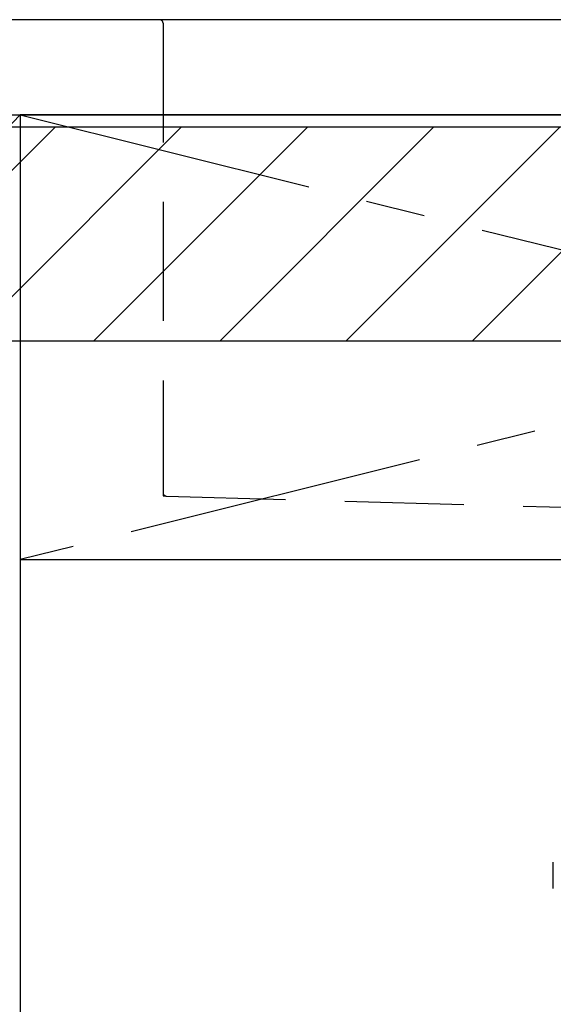
# Model space of a CAD drawing. Extents: x 0 to 26473, y -22053 to -13183.
# Drawn here: x 17121 to 17345, y -19530 to -19117 of the extents above; entities that cross this region are included whole.
import ezdxf

# ---------------------------------------------------------------- set-up
doc = ezdxf.new("R2010")
doc.units = 0
doc.header["$LTSCALE"] = 50
doc.header["$MEASUREMENT"] = 0
for name, pattern in [('CENTER', [2, 1.25, -0.25, 0.25, -0.25]), ('DASHED', [0.75, 0.5, -0.25]), ('HIDDEN', [0.375, 0.25, -0.125])]:
    doc.linetypes.add(name, pattern=pattern)
doc.layers.get('DEFPOINTS').update_dxf_attribs({"color": 146, "linetype": 'CONTINUOUS'})
for name, color, linetype in [('120-キャビネット（外）', 7, 'CONTINUOUS'), ('122-扉', 6, 'CONTINUOUS'), ('123-扉向き', 231, 'CENTER'), ('126-甲板', 2, 'CONTINUOUS'), ('150-機器', 8, 'CONTINUOUS'), ('180-補助', 161, 'CONTINUOUS')]:
    doc.layers.add(name, color=color, linetype=linetype)

# ---------------------------------------------------------------- blocks, each defined once
blk = doc.blocks.new('F402_S')
at = {"layer": '150-機器', "color": 13, "linetype": 'DASHED', "ltscale": 0.5}
blk.add_line((-135.96, -364.84), (-135.96, -353.77), dxfattribs=at)
blk = doc.blocks.new('KHB600HL_S')
at = {"layer": '150-機器', "color": 161, "linetype": 'HIDDEN', "ltscale": 4}
for p, q in [((-301.5, 0), (-318, 0)), ((301.5, 0), (-301.5, 0)), ((-300, -1.5), (-300, -198.55)), ((-300, -198.55), (-300, -200)), ((-300, -200), (-298.55, -200.05)), ((-298.55, -200.05), (58.05, -209.95))]:
    blk.add_line(p, q, dxfattribs=at)
for centre, start, end in [((-301.5, -1.5), 0, 90), ((-298.5, -198.55), 180, 268.0585)]:
    blk.add_arc(centre, 1.5, start, end, dxfattribs=at)

msp = doc.modelspace()

# ---------------------------------------------------------------- hatches: boundary and pattern name
at = {"layer": '180-補助'}
h = msp.add_hatch(dxfattribs=at)
h.set_pattern_fill('ANSI31', color=13, scale=300, style=0)
h.set_pattern_definition([(45, (-226589.96, -4564.055), (-26.5165043, 26.5165043), [])])
h.paths.add_polyline_path([(15599.17, -19161.95), (17890.17, -19161.95), (17890.17, -19251.95), (15599.17, -19251.95)])

# ---------------------------------------------------------------- linework, layer by layer
at = {"layer": '120-キャビネット（外）', "color": 6}
for p, q in [((16671.17, -19156.95), (17121.17, -19156.95)), ((17121.17, -19156.95), (17121.17, -19976.95))]:
    msp.add_line(p, q, dxfattribs=at)
msp.add_lwpolyline([(17871.17, -19156.95), (17121.17, -19156.95), (17121.17, -19876.95), (17871.17, -19876.95)], close=True, dxfattribs=at)
at = {"layer": '122-扉'}
msp.add_line((17121.17, -19343.65), (17871.17, -19343.65), dxfattribs=at)
at = {"layer": '123-扉向き', "ltscale": 2}
for p, q in [((17871.17, -19156.65), (17121.17, -19343.65)), ((17121.17, -19156.95), (17871.17, -19343.65))]:
    msp.add_line(p, q, dxfattribs=at)
at = {"layer": '126-甲板'}
msp.add_lwpolyline([(17893.17, -19116.95), (15599.17, -19116.95), (15599.17, -19156.95), (17893.17, -19156.95)], close=True, dxfattribs=at)
at = {"layer": '180-補助', "color": 13}
msp.add_lwpolyline([(15599.17, -19161.95), (17890.17, -19161.95), (17890.17, -19251.95), (15599.17, -19251.95)], close=True, dxfattribs=at)
at = {"layer": 'DEFPOINTS'}
msp.add_line((17121.17, -19156.95), (16671.17, -19611.95), dxfattribs=at)

# ---------------------------------------------------------------- block references
at = {"layer": '150-機器'}
for name in ['F402_S', 'KHB600HL_S']:
    msp.add_blockref(name, (17481.17, -19116.95), dxfattribs=at)

doc.saveas('drawing.dxf')
